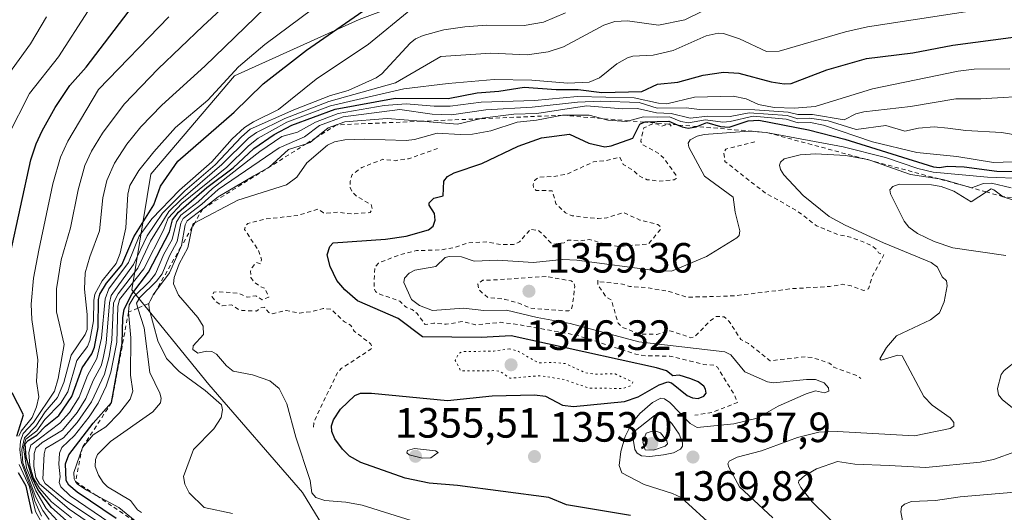
# Model space of a CAD drawing. Units: metres. Extents: x 678482 to 681957, y 4753887 to 4756290.
# Drawn here: x 679251 to 679485, y 4754100 to 4754216 of the extents above; entities that cross this region are included whole.
import ezdxf

# ---------------------------------------------------------------- set-up
doc = ezdxf.new("R2010")
doc.units = ezdxf.units.M
doc.header["$MEASUREMENT"] = 0
doc.linetypes.add('DGN Style 2', pattern=[1.648017, 0.98881, -0.659207])
doc.linetypes.add('DGN Style 5', pattern=[1.153612, 0.494405, -0.659207])
for name, color, linetype, lineweight in [('Arbolado forestal CxS', 92, 'Continuous', 0), ('Curva de nivel auxiliar', 30, 'DGN Style 2', 0), ('Curva de nivel auxiliar depresión', 30, 'DGN Style 5', 0), ('Curva de nivel maestra', 30, 'Continuous', 30), ('Curva de nivel normal', 30, 'Continuous', 0), ('Escarpado lineal', 30, 'DGN Style 2', 0), ('Punto de cota en terreno', 7, 'Continuous', 0), ('Rótulo de punto de cota en terreno', 7, 'Continuous', 0)]:
    doc.layers.add(name, color=color, linetype=linetype, lineweight=lineweight)
doc.styles.add('Style-Arial', font='txt')

# ---------------------------------------------------------------- blocks, each defined once
blk = doc.blocks.new('5PATER')
at = {"layer": 'Punto de cota en terreno', "linetype": 'Continuous', "lineweight": 0}
h = blk.add_hatch(color=51, dxfattribs=at)
edge = h.paths.add_edge_path()
edge.add_ellipse((0, 0), major_axis=(-0.11, -0.111), ratio=0.999422, start_angle=0, end_angle=360)

msp = doc.modelspace()

# ---------------------------------------------------------------- linework, layer by layer
at = {"layer": 'Arbolado forestal CxS', "color": 92, "linetype": 'Continuous', "lineweight": 0}
for points in [[(679346.3773, 4754264.6869, 1282.2596), (679368.4907, 4754254.7127, 1287.4028), (679386.2851, 4754244.5409, 1292.9169), (679369.7383, 4754230.5159, 1300.3806), (679331.9073, 4754216.3641, 1298.6733), (679302.3207, 4754203.0243, 1292.8748), (679282.4809, 4754179.7315, 1294.9791), (679277.9809, 4754152.3207, 1316.0533), (679296.2563, 4754129.8447, 1341.342), (679318.4105, 4754104.2769, 1344.1662), (679330.2661, 4754084.8399, 1335.7996), (679315.9803, 4754069.2881, 1322.2306), (679299.8025, 4754053.0601, 1292.6671), (679286.9355, 4754030.5513, 1295.6241), (679295.9131, 4753997.0787, 1352.7257), (679315.9585, 4753980.9925, 1351.6316), (679340.0979, 4753981.5115, 1363.1667), (679362.6983, 4753964.8455, 1367.9651), (679375.8239, 4753945.4355, 1367.3443), (679381.6145, 4753911.8707, 1382.4986), (679381.8408, 4753909.1393, 1384.157)], [(679346.3773, 4754264.6869, 1282.2596), (679368.4907, 4754254.7127, 1287.4028), (679386.2851, 4754244.5409, 1292.9169), (679369.7383, 4754230.5159, 1300.3806), (679331.9073, 4754216.3641, 1298.6733), (679302.3207, 4754203.0243, 1292.8748), (679282.4809, 4754179.7315, 1294.9791), (679277.9809, 4754152.3207, 1316.0533), (679296.2563, 4754129.8447, 1341.342), (679318.4105, 4754104.2769, 1344.1662), (679330.2661, 4754084.8399, 1335.7996), (679315.9803, 4754069.2881, 1322.2306), (679299.8025, 4754053.0601, 1292.6671), (679286.9355, 4754030.5513, 1295.6241), (679295.9131, 4753997.0787, 1352.7257), (679315.9585, 4753980.9925, 1351.6316), (679340.0979, 4753981.5115, 1363.1667), (679362.6983, 4753964.8455, 1367.9651), (679375.8239, 4753945.4355, 1367.3443), (679381.6145, 4753911.8707, 1382.4986), (679381.8408, 4753909.1393, 1384.157)], [(679331.9073, 4754216.3641, 1298.6733), (679302.3207, 4754203.0243, 1292.8748), (679282.4809, 4754179.7315, 1294.9791), (679277.9809, 4754152.3207, 1316.0533), (679296.2563, 4754129.8447, 1341.342), (679318.4105, 4754104.2769, 1344.1662), (679330.2661, 4754084.8399, 1335.7996), (679315.9803, 4754069.2881, 1322.2306), (679299.8025, 4754053.0601, 1292.6671), (679286.9355, 4754030.5513, 1295.6241), (679295.9131, 4753997.0787, 1352.7257), (679315.9585, 4753980.9925, 1351.6316), (679340.0979, 4753981.5115, 1363.1667), (679362.6983, 4753964.8455, 1367.9651), (679375.8239, 4753945.4355, 1367.3443), (679381.6145, 4753911.8707, 1382.4986), (679381.8408, 4753909.1391, 1384.1571), (679309.5389, 4753907.2378, 1341.0815), (679289.6055, 4753919.6965, 1324.921), (679272.6959, 4753941.4379, 1308.0137), (679265.4491, 4753963.1793, 1297.6114), (679249.7475, 4753998.2071, 1279.7631)], [(680158.0831, 4753929.5526, 1491.6129), (679381.8408, 4753909.1391, 1384.1571), (679381.6145, 4753911.8707, 1382.4986), (679375.8239, 4753945.4355, 1367.3443), (679362.6983, 4753964.8455, 1367.9651), (679340.0979, 4753981.5115, 1363.1667), (679315.9585, 4753980.9925, 1351.6316), (679295.9131, 4753997.0787, 1352.7257), (679286.9355, 4754030.5513, 1295.6241), (679299.8025, 4754053.0601, 1292.6671), (679315.9803, 4754069.2881, 1322.2306), (679330.2661, 4754084.8399, 1335.7996), (679318.4105, 4754104.2769, 1344.1662), (679296.2563, 4754129.8447, 1341.342), (679277.9809, 4754152.3207, 1316.0533), (679282.4809, 4754179.7315, 1294.9791), (679302.3207, 4754203.0243, 1292.8748), (679331.9073, 4754216.3641, 1298.6733)]]:
    msp.add_polyline3d(points, dxfattribs=at)
at = {"layer": 'Curva de nivel auxiliar', "color": 30, "linetype": 'DGN Style 2', "lineweight": 0, "flags": 128}
for points, elevation in [([(679405.86, 4754191.03), (679405.5174, 4754191.5146), (679405.45, 4754191.61), (679405.2099, 4754191.5404), (679403.45, 4754191.03), (679402.47, 4754191.59), (679401.42, 4754191.62), (679399.34, 4754190.64), (679398.6, 4754187.46), (679399.15, 4754186.62), (679402.94, 4754184.56), (679404.01, 4754183.58), (679406.92, 4754179.53), (679407.02, 4754178.63), (679406.56, 4754178.36), (679402.94, 4754178.05), (679400.17, 4754178.37), (679398.16, 4754179.32), (679396.65, 4754180.76), (679394.43, 4754182), (679393.68, 4754183.73), (679390.39, 4754182.87), (679387.44, 4754182.63), (679381.33, 4754179.81), (679378.52, 4754179.19), (679374.38, 4754178.98), (679373.43, 4754178.21), (679373.11, 4754177.15), (679373.26, 4754176.34), (679373.82, 4754175.86), (679377.65, 4754175.76), (679378.52, 4754172.65), (679380.77, 4754170.55), (679382.37, 4754169.83), (679388.51, 4754169.16), (679390.54, 4754169.35), (679394.52, 4754170.62), (679398.39, 4754168.81), (679402.68, 4754167.74), (679403.22, 4754167.24), (679403.27, 4754166.62), (679400.49, 4754163.2), (679393.64, 4754162.55), (679389.99, 4754163.16), (679386.49, 4754164.24), (679384.39, 4754163.9), (679381.43, 4754164.06), (679380.48, 4754163.43), (679377.93, 4754163.1), (679377.29, 4754163.42), (679374.5, 4754166.31), (679372.45, 4754166.65), (679369.91, 4754163.67), (679368.46, 4754163.03), (679365.43, 4754162.99), (679362.27, 4754163.64), (679357.6, 4754163.42), (679354.54, 4754162.36), (679351.32, 4754161.77), (679345.46, 4754161.58), (679341.46, 4754160.57), (679336.45, 4754158.65), (679335.6, 4754157.62), (679335.38, 4754152.76), (679335.74, 4754151.92), (679336.54, 4754151.35), (679341.48, 4754149.61), (679343, 4754148.19), (679344.47, 4754147.6), (679345.59, 4754146.7), (679347.49, 4754144.08), (679349.57, 4754144.41), (679352.5, 4754144.14), (679356.31, 4754144.76), (679359.45, 4754144.03), (679365.43, 4754144.6), (679369.45, 4754144.08), (679383.41, 4754141.56), (679397.45, 4754137.06), (679399.71, 4754136.66), (679405.5, 4754136.6), (679413.53, 4754134.6), (679416.17, 4754134.43), (679416.79, 4754133.95), (679420.78, 4754127.53), (679421.54, 4754125.58), (679415.54, 4754123.26), (679411.46, 4754122.59)], 1352.5), ([(679425.69, 4754187.36), (679418.76, 4754185.62), (679418.28, 4754184.7), (679418.57, 4754182.71), (679428.09, 4754175.26), (679435.47, 4754171.14), (679440.3, 4754167.47), (679445.23, 4754165.43), (679448.35, 4754164.75), (679451.49, 4754163.61), (679453.52, 4754162.63), (679454.65, 4754161.74), (679454.97, 4754161.04), (679456.23, 4754160.58), (679453.54, 4754155.6), (679452.61, 4754152.55), (679451.52, 4754152.11), (679448.51, 4754153.24), (679446.45, 4754153.6), (679443.46, 4754153.09), (679434.5, 4754152.57), (679420.83, 4754150.87), (679409.64, 4754150.54), (679405.38, 4754151.88), (679400.33, 4754152.77), (679395.96, 4754153.11), (679394.3, 4754153.67), (679388.92, 4754154.23), (679388.46, 4754154.59), (679388.42, 4754153.54), (679390.41, 4754150.54), (679391.68, 4754149.85), (679393.25, 4754144.36), (679394.24, 4754143.43), (679398.37, 4754141.83), (679402.33, 4754141.75), (679405.53, 4754142.61), (679410.47, 4754140.96), (679411.42, 4754141.19), (679414.81, 4754144.71), (679416.45, 4754145.99), (679418.37, 4754145.9), (679419.61, 4754144.77), (679422.36, 4754140.5), (679424.14, 4754139.62), (679429.31, 4754135.47), (679437.6, 4754136.45), (679439.49, 4754136.19), (679443.38, 4754134.9), (679444.42, 4754133.95), (679449.92, 4754131.98), (679450.79, 4754131.32)], 1357.5), ([(679350.48, 4754185.78), (679343.54, 4754183.34), (679340.4, 4754182.89), (679337.49, 4754183.21), (679332.5, 4754181.28), (679330.19, 4754179.58), (679329.74, 4754177.95), (679329.77, 4754176.55), (679330.3, 4754175.41), (679331.3, 4754174.43), (679334.75, 4754172.49), (679334.99, 4754171.49), (679334.46, 4754170.58), (679330.04, 4754170.26), (679326.72, 4754170.71), (679324.18, 4754170.48), (679323.44, 4754170.57), (679322.18, 4754171.41), (679317.38, 4754169.91), (679309.44, 4754169.05), (679305.48, 4754168), (679304.92, 4754167.53), (679304.73, 4754166.55), (679308.02, 4754161.59), (679308.71, 4754159.45), (679308.48, 4754158.44), (679307.49, 4754158.75), (679306.49, 4754157.6), (679306.13, 4754156.71), (679306.21, 4754155.21), (679306.97, 4754154.13), (679308.44, 4754153.06), (679309.54, 4754152.67), (679310.47, 4754150.58), (679308.86, 4754149.91), (679307.39, 4754150.9), (679305.39, 4754150.54), (679303.19, 4754151.49), (679298.34, 4754151.85), (679297.45, 4754151.71), (679296.99, 4754150.69), (679297.81, 4754149.59), (679299.37, 4754148.52), (679301.64, 4754148.74), (679303.39, 4754147.53), (679304.14, 4754147.4), (679307.54, 4754147.27), (679308.53, 4754148.03), (679309.45, 4754148.15), (679310.43, 4754146.93), (679311.29, 4754146.64), (679314.57, 4754147.4), (679317.74, 4754146.79), (679320.47, 4754147.1), (679323.35, 4754147.86), (679325.31, 4754147.66), (679328.36, 4754144.73), (679329.83, 4754143.93), (679330.72, 4754142.53), (679334.66, 4754139.46), (679334.91, 4754138.55), (679334.43, 4754138.11), (679327.72, 4754133.7), (679326.76, 4754132.72), (679321.83, 4754122.57), (679321.14, 4754120.69), (679321.03, 4754119.38)], 1347.5), ([(679376.19, 4754155.48), (679363.06, 4754154.59), (679361.22, 4754154.61), (679359.98, 4754153.62), (679360.21, 4754152.32), (679362.36, 4754150.51), (679366.44, 4754150.04), (679369.97, 4754149.08), (679372.41, 4754147.93), (679381.57, 4754147.3), (679382.14, 4754147.7), (679382.4, 4754148.37), (679382.96, 4754153.1), (679382.79, 4754153.95), (679382.14, 4754154.39), (679376.19, 4754155.48)], 1357.5)]:
    msp.add_lwpolyline(points, dxfattribs=dict(at, elevation=elevation))
at = {"layer": 'Curva de nivel auxiliar depresión', "color": 30, "linetype": 'DGN Style 5', "lineweight": 0, "elevation": 1347.5, "flags": 128}
msp.add_lwpolyline([(679367.55, 4754138.34), (679363.78, 4754137.79), (679356.4, 4754137.65), (679355.48, 4754137.25), (679354.65, 4754135.59), (679355.95, 4754133.11), (679364.45, 4754133.15), (679365.38, 4754132.94), (679367.58, 4754131.36), (679374.9, 4754131.97), (679380.44, 4754131.03), (679386.43, 4754129), (679394.41, 4754128.94), (679396.22, 4754129.56), (679396.78, 4754130.45), (679392.55, 4754132.38), (679387.56, 4754132.34), (679385.51, 4754132.62), (679380.81, 4754134.82), (679377.45, 4754135.12), (679374.43, 4754134.98), (679369.62, 4754137.71), (679367.55, 4754138.34)], dxfattribs=at)
at = {"layer": 'Curva de nivel maestra', "color": 30, "linetype": 'Continuous', "lineweight": 30, "flags": 128}
for points, elevation in [([(679249.13, 4754160.6601), (679254.02, 4754183.0801), (679255.28, 4754186.8501), (679256.73, 4754189.9901), (679259.82, 4754195.4901), (679263.33, 4754200.7301), (679267.15, 4754205.0701), (679279.4, 4754221.1801)], 1275), ([(679263.15, 4754097.0201), (679258.93, 4754100.7001), (679255.71, 4754105.0301), (679254.37, 4754107.8101), (679252.96, 4754112.6201), (679252.67, 4754115.8201), (679253.4, 4754116.6101), (679255.45, 4754117.8301), (679257.53, 4754120.0101), (679260.69, 4754122.5201), (679263.8, 4754127.0301), (679266.19, 4754133.8501), (679268.51, 4754137.1501), (679269.14, 4754138.7301), (679269.98, 4754143.3501), (679270.13, 4754149.9701), (679270.44, 4754151.2401), (679271.99, 4754153.8801), (679275.63, 4754158.2101), (679278.45, 4754164.8801), (679283.2, 4754172.4501), (679284.75, 4754176.8201), (679288.92, 4754182.7601), (679302.27, 4754194.3801), (679309.12, 4754201.1201), (679319.36, 4754209.0501), (679333.77, 4754219.0001)], 1300), ([(679274.25, 4754098.1201), (679265.02, 4754104.3601), (679263.09, 4754106.0501), (679262.41, 4754107.1201), (679262.26, 4754111.1001), (679263.02, 4754113.2401), (679268.8, 4754120.7401), (679273.18, 4754125.6001), (679275.69, 4754139.5501), (679275.84, 4754145.6801), (679276.19, 4754147.6801), (679278, 4754151.2601), (679281.94, 4754156.4701), (679286.93, 4754166.0501), (679287.64, 4754168.9101), (679289.04, 4754170.7301), (679295.78, 4754176.5001), (679302.01, 4754181.2301), (679306.94, 4754185.7401), (679311.74, 4754189.0601), (679315.89, 4754191.3001), (679326.22, 4754195.1101), (679340.39, 4754197.7201), (679352.99, 4754197.6101), (679359.87, 4754198.9301), (679365, 4754199.3501), (679370.99, 4754200.3001), (679378.56, 4754199.7201), (679383.76, 4754199.7401), (679389.39, 4754199.0701), (679398.89, 4754199.3101), (679402.61, 4754201.0201), (679407.43, 4754201.4801), (679413.43, 4754203.1301), (679418.25, 4754203.8301), (679421.86, 4754203.6401), (679429.56, 4754201.5801), (679432.61, 4754201.0801), (679434.28, 4754201.1401), (679442.7, 4754204.4401), (679452.12, 4754207.0801), (679463.1, 4754208.4401), (679472.58, 4754210.2301), (679487.52, 4754212.1901)], 1325), ([(679396.16, 4754098.8301), (679381.04, 4754101.3301), (679376.81, 4754103.1401), (679355.21, 4754105.9401), (679348.48, 4754106.5201), (679342.79, 4754107.7201), (679332.24, 4754111.4101), (679329.62, 4754112.9201), (679327.94, 4754114.5401), (679326.14, 4754117.0101), (679325.42, 4754118.7501), (679325.35, 4754120.0501), (679325.8, 4754121.5001), (679327.43, 4754124.0401), (679330.83, 4754127.3001), (679332.18, 4754127.7901), (679334.81, 4754127.8301), (679352.83, 4754126.1101), (679363.38, 4754127.2001), (679373.46, 4754127.4401), (679376.02, 4754127.0701), (679380.06, 4754124.9701), (679382.7, 4754124.6401), (679394.8, 4754125.8101), (679398.01, 4754126.9701), (679402.96, 4754129.8301), (679405.07, 4754130.5001), (679405.94, 4754130.2801), (679409.6, 4754127.2601), (679410.9, 4754126.6801), (679412.23, 4754126.5801), (679413.55, 4754127.1401), (679414.09, 4754127.7901), (679414, 4754128.7401), (679413.54, 4754129.4901), (679412.22, 4754130.5001), (679410.52, 4754131.2501), (679407.73, 4754132.0601), (679406.25, 4754131.8901), (679404.69, 4754133.1101), (679402.33, 4754133.8501), (679367.94, 4754141.3601), (679360.79, 4754141.0301), (679346.87, 4754141.1301), (679341.13, 4754145.4701), (679331.52, 4754149.6801), (679328.44, 4754152.2601), (679326.59, 4754154.4801), (679324.99, 4754157.8601), (679324.32, 4754160.5801), (679324.95, 4754162.5601), (679325.68, 4754163.4301), (679338.12, 4754164.2601), (679343.05, 4754165.0201), (679348.32, 4754166.4801), (679349.43, 4754167.4001), (679349.86, 4754168.7701), (679349.7, 4754170.3901), (679348.45, 4754172.3401), (679348.45, 4754172.9401), (679349.57, 4754173.9901), (679351.78, 4754174.5501), (679351.95, 4754178.0201), (679352.78, 4754179.1201), (679354.4, 4754180.0501), (679360.93, 4754182.2201), (679369.59, 4754186.3401), (679375.08, 4754188.3401), (679381.7, 4754189.1501), (679386.35, 4754187.0601), (679390.08, 4754186.1601), (679391.62, 4754186.3901), (679396.76, 4754188.2601), (679398.4, 4754191.5101), (679399.4299, 4754192.0251), (679399.64, 4754192.1301), (679405.24, 4754192.2501), (679407.2767, 4754191.3671), (679408.4, 4754190.8801), (679409.87, 4754190.6201), (679411.72, 4754190.9001), (679411.9109, 4754190.9785), (679414.25, 4754191.9401), (679417.54, 4754190.9601), (679419.61, 4754190.8601), (679424.09, 4754192.3501), (679426.6, 4754192.4901), (679438.36, 4754190.1801), (679446.98, 4754187.9801), (679468, 4754181.4401), (679469.46, 4754181.2901), (679471.31, 4754181.5801), (679475.29, 4754181.4001), (679483.03, 4754180.4301), (679490.44, 4754180.3101)], 1350), ([(679250.75, 4754117.6001), (679252.28, 4754122.6701), (679249.63, 4754127.8701)], 1275), ([(679254.4, 4754099.3001), (679252.98, 4754105.7901), (679251.11, 4754108.9801)], 1275)]:
    msp.add_lwpolyline(points, dxfattribs=dict(at, elevation=elevation))
at = {"layer": 'Curva de nivel normal', "color": 30, "linetype": 'Continuous', "lineweight": 0, "flags": 128}
for points, elevation in [([(679256.6, 4754098.7), (679255.03, 4754102.24), (679254.39, 4754104.62), (679251.86, 4754111.36), (679251.46, 4754114.37), (679251.6, 4754116.47), (679252.23, 4754118.23), (679254.66, 4754120.86), (679259.67, 4754128.32), (679260.5, 4754131.28), (679261.92, 4754139.34), (679260.12, 4754147.07), (679260.13, 4754152.51), (679261.28, 4754159.38), (679263.49, 4754167.01), (679265.27, 4754175.95), (679266.84, 4754181.78), (679268.46, 4754185.17), (679271.04, 4754189.38), (679276.21, 4754196.25), (679284.21, 4754204.67), (679294.84, 4754214.73), (679304.41, 4754223.65)], 1285), ([(679248.6, 4754188.68), (679253.74, 4754198.78), (679260.61, 4754207.46), (679267.63, 4754218.38)], 1270), ([(679258.4, 4754097.87), (679256.9, 4754100.05), (679255.25, 4754103.21), (679252.14, 4754111.28), (679251.91, 4754114.51), (679252.54, 4754117.25), (679255.23, 4754120.02), (679257.43, 4754123.39), (679260.38, 4754126.76), (679261.91, 4754130.31), (679263.65, 4754136.83), (679266.96, 4754141.69), (679267.41, 4754142.92), (679267.43, 4754146.49), (679266.74, 4754152.44), (679266.93, 4754156.33), (679268.01, 4754160.15), (679270.32, 4754166.24), (679271.15, 4754174.12), (679272.06, 4754178.23), (679273.87, 4754182.28), (679276.77, 4754186.82), (679280.11, 4754190.88), (679285.07, 4754196.05), (679295.29, 4754205.25), (679309.6, 4754219.09)], 1290), ([(679260.31, 4754097.65), (679257.71, 4754100.47), (679255.24, 4754104.69), (679253.04, 4754110.09), (679252.28, 4754114.95), (679252.89, 4754116.93), (679255.44, 4754118.91), (679257.38, 4754121.55), (679261.09, 4754125.36), (679262.82, 4754128.13), (679264.96, 4754135.54), (679267.46, 4754138.87), (679268.06, 4754140.27), (679268.87, 4754144.96), (679268.95, 4754149.76), (679269.24, 4754151.26), (679270.96, 4754154.41), (679274.28, 4754158.57), (679275.26, 4754160.95), (679276.57, 4754166.97), (679277.02, 4754174.92), (679277.54, 4754177.01), (679279.67, 4754180.55), (679283.17, 4754185), (679288.35, 4754190.72), (679295.98, 4754197.26), (679303.28, 4754205.11), (679309.51, 4754210.39), (679320.86, 4754218.84)], 1295), ([(679263.72, 4754098.3), (679258.94, 4754102.07), (679256.12, 4754105.34), (679254.71, 4754107.72), (679253.82, 4754110.69), (679253.58, 4754113.74), (679254.08, 4754115.46), (679260.91, 4754120.72), (679263.23, 4754123.24), (679265.51, 4754126.83), (679267.46, 4754131.99), (679269.73, 4754135.99), (679270.84, 4754140.83), (679271.66, 4754150.18), (679272.57, 4754152.53), (679277.21, 4754158.75), (679279.74, 4754165.01), (679282.73, 4754169.1), (679289.27, 4754175.88), (679296.95, 4754182.63), (679301.78, 4754188.05), (679304.7, 4754190.74), (679306.83, 4754192.1), (679312.75, 4754195.02), (679321.69, 4754202.21), (679334.08, 4754210.46), (679344.12, 4754218.7)], 1305), ([(679275.47, 4754091.9), (679263.13, 4754100.3), (679256.1, 4754106.3), (679255.23, 4754107.8), (679254.8, 4754110.46), (679254.83, 4754113.5), (679255.24, 4754114.76), (679256.72, 4754116.1), (679261.57, 4754119.08), (679265.05, 4754123.21), (679267.06, 4754126.54), (679268.85, 4754130.85), (679270.71, 4754134.26), (679271.23, 4754136.07), (679271.92, 4754139.69), (679272.67, 4754149.19), (679273.07, 4754150.96), (679278.42, 4754158.27), (679281.59, 4754165.12), (679285.3, 4754170.48), (679290.58, 4754175.73), (679297.78, 4754181.92), (679303.97, 4754188.54), (679306.05, 4754190.37), (679316.37, 4754194.96), (679325.1, 4754198.34), (679329.25, 4754199.54), (679335.94, 4754202.48), (679337.22, 4754203.45), (679343.96, 4754210.71), (679345.25, 4754211.76), (679347.02, 4754212.56), (679351.96, 4754213.85), (679356.95, 4754214.59), (679362.02, 4754214.96), (679370.95, 4754214.95), (679375.56, 4754215.74), (679380.8, 4754217.91)], 1310), ([(679272.81, 4754095.47), (679262.29, 4754102.44), (679257.44, 4754106.38), (679256.89, 4754107.45), (679257.18, 4754113.46), (679257.56, 4754114.71), (679261.82, 4754117.23), (679265.07, 4754120.84), (679268.42, 4754125.79), (679271.54, 4754132.35), (679272.64, 4754136.48), (679273.26, 4754140.47), (679273.61, 4754149.18), (679274.78, 4754151.36), (679279.41, 4754157.41), (679282.45, 4754163.8), (679286.75, 4754170.86), (679289.57, 4754173.65), (679299.3, 4754181.99), (679305.64, 4754188.21), (679307.57, 4754189.57), (679314.27, 4754192.86), (679324.65, 4754196.92), (679340.49, 4754201.36), (679351.23, 4754207.58), (679363.12, 4754208.38), (679371.73, 4754207.99), (679376.65, 4754208.66), (679380.32, 4754209.82), (679389.83, 4754214.96), (679392.48, 4754215.87), (679395.45, 4754215.98), (679402.86, 4754214.99), (679409.07, 4754216.26), (679413.42, 4754218.35)], 1315), ([(679272.75, 4754097.08), (679263.35, 4754103.52), (679261.13, 4754105.6), (679260.75, 4754106.67), (679261.01, 4754108.03), (679260.68, 4754110.97), (679260.81, 4754113.64), (679261.41, 4754114.96), (679264.41, 4754117.78), (679267.86, 4754122.18), (679270, 4754125.47), (679271.93, 4754129.44), (679272.99, 4754132.82), (679274.47, 4754139.92), (679274.7, 4754148.37), (679275.1, 4754150), (679280.87, 4754157.25), (679285.49, 4754166.41), (679286.63, 4754169.28), (679289.87, 4754172.73), (679300.54, 4754181.39), (679305.61, 4754186.37), (679307.91, 4754188.23), (679314.74, 4754191.99), (679325.11, 4754195.88), (679342.48, 4754199.87), (679352.97, 4754201.14), (679363.9, 4754202.09), (679372.83, 4754201.97), (679381.32, 4754201.24), (679386.39, 4754201.49), (679388.88, 4754202.55), (679392.91, 4754205.81), (679395.46, 4754207.28), (679396.78, 4754207.61), (679401.54, 4754207.87), (679406.28, 4754208.96), (679414.13, 4754212.48), (679416.97, 4754213.1), (679418.26, 4754212.98), (679422, 4754211.73), (679428.4, 4754208.75), (679431.45, 4754208.81), (679447.16, 4754213.39), (679452.39, 4754214.63), (679483.77, 4754219.43)], 1320), ([(679248.62, 4754203.14), (679254, 4754210.59), (679257.8, 4754216.97)], 1265), ([(679251.23, 4754117.61), (679251.74, 4754118.78), (679254.37, 4754122.03), (679255.38, 4754124.56), (679255.91, 4754126.94), (679255.43, 4754130.56), (679255.74, 4754135.68), (679254.28, 4754145.26), (679254.11, 4754148.91), (679254.68, 4754155.08), (679255.93, 4754161.66), (679259.26, 4754177.4), (679261.07, 4754183.76), (679262.8, 4754187.53), (679270.13, 4754199.77), (679286.74, 4754216.98)], 1280), ([(679278.81, 4754097.58), (679274.95, 4754100.73), (679269.6302, 4754103.5492), (679267.27, 4754104.8), (679265.02, 4754106.32), (679264.6585, 4754106.9044), (679264.6512, 4754106.9162), (679264.29, 4754107.5), (679264.23, 4754109.03), (679266.26, 4754114.9701), (679268.82, 4754117.97), (679271.84, 4754119.88), (679275.08, 4754123.12), (679277.62, 4754126.39), (679278.2, 4754128.31), (679277.65, 4754132.05), (679277.73, 4754140.95), (679277.21, 4754147.0301), (679277.39, 4754148.73), (679278.51, 4754150.68), (679282.17, 4754154.27), (679283.57, 4754156.08), (679285.58, 4754160.74), (679287.57, 4754164.25), (679288.61, 4754168.43), (679289.6, 4754169.99), (679293.73, 4754173.14), (679297.14, 4754176.33), (679308.34, 4754185.03), (679313.51, 4754188.65), (679317.26, 4754189.67), (679321.54, 4754191.98), (679326.88, 4754194.07), (679337.82, 4754195.93), (679343.02, 4754196.37), (679349.65, 4754195.78), (679353.42, 4754195.79), (679360.83, 4754196.75), (679373.46, 4754197.13), (679383.59, 4754198.06), (679397.03, 4754197.77), (679402.84, 4754196.48), (679404.79, 4754196.38), (679411.35, 4754197.9), (679420.54, 4754198.14), (679423.6, 4754197.56), (679426.5, 4754196.18), (679430.23, 4754195.46), (679435.03, 4754195.29), (679439.98, 4754195.72), (679453.58, 4754199.93), (679473.89, 4754204.08), (679477.63, 4754204.56), (679486.08, 4754204.67)], 1330), ([(679280.26, 4754099.52), (679279.37, 4754100.19), (679277.65, 4754102.42), (679272.19, 4754105.64), (679271.18, 4754106.64), (679270.1, 4754108.38), (679269.34, 4754110.48), (679269.39, 4754112.1), (679269.87, 4754113.29), (679272.91, 4754116.37), (679282.97, 4754123.4), (679284.79, 4754125.5), (679284.97, 4754126.6), (679284.65, 4754127.83), (679282.25, 4754132.69), (679280.89, 4754143.32), (679279.4394, 4754147.9862), (679279.09, 4754149.11), (679279.91, 4754150.45), (679283.87, 4754154.32), (679285.17, 4754156.1), (679286.95, 4754160.35), (679288.76, 4754163.72), (679289.64, 4754168.06), (679290.15, 4754169.19), (679294.59, 4754172.58), (679298.44, 4754176.08), (679312.88, 4754185.94), (679318.93, 4754188.5), (679322.5, 4754191.23), (679328.11, 4754193.29), (679341.54, 4754194.98), (679349.19, 4754193.92), (679353.74, 4754193.77), (679361.89, 4754194.9), (679372.91, 4754195.53), (679383.62, 4754196.79), (679389.15, 4754196.97), (679398.23, 4754196.7), (679402.51, 4754195.29), (679409.39, 4754195.37), (679412.51, 4754194.98), (679425.64, 4754194.94), (679433.57, 4754194.37), (679435.88, 4754193.83), (679439.31, 4754193.8), (679446.8, 4754192.58), (679449.63, 4754193.98), (679451.46, 4754194.44), (679462.53, 4754195.7), (679473.32, 4754197.51), (679479.19, 4754197.54), (679492.4, 4754198.3)], 1335), ([(679492.5, 4754188.17), (679484.14, 4754189.53), (679475.65, 4754190.04), (679471.37, 4754190.61), (679468.19, 4754190.89), (679464.47, 4754190.59), (679461.19, 4754189.86), (679456.7, 4754191.22), (679449.66, 4754190.26), (679443.06, 4754192.32), (679438.65, 4754192.96), (679435.84, 4754192.79), (679433.35, 4754193.57), (679424.34, 4754194.25), (679419.79, 4754193.39), (679414.48, 4754193.47), (679410.36, 4754193), (679405.84, 4754194.04), (679402.37, 4754194.19), (679397.81, 4754195.22), (679394.28, 4754195.2), (679385.78, 4754195.88), (679373.98, 4754194.1), (679368.55, 4754193.93), (679361.06, 4754192.96), (679360.4758, 4754192.8167), (679355.15, 4754191.51), (679346.5422, 4754192.2234), (679338.5, 4754192.89), (679328.45, 4754192.09), (679324.55, 4754190.66), (679321.6967, 4754188.3588), (679320.26, 4754187.2), (679319.3964, 4754186.9166), (679315.14, 4754185.52), (679310.51, 4754181.38), (679306.87, 4754179.31), (679298.47, 4754174.36), (679294.79, 4754171.49), (679291.11, 4754168.62), (679290.66, 4754167.66), (679289.78, 4754162.8), (679289.6168, 4754162.4329), (679286.89, 4754156.3), (679283.6414, 4754151.9713), (679283.01, 4754151.13), (679281.99, 4754149.0801), (679282.07, 4754147.8), (679284.18, 4754140.23), (679286.24, 4754136.05), (679289.24, 4754132.94), (679295.39, 4754128.46), (679299.24, 4754125.05), (679299.47, 4754123.84), (679299.18, 4754122.05), (679297.46, 4754119.4), (679292.59, 4754114.5), (679290.24, 4754108.06), (679290.58, 4754106.26), (679291.6, 4754104.2), (679295.14, 4754100.72), (679301.84, 4754099.3)], 1340), ([(679348.27, 4754096.42), (679332.61, 4754101.28), (679328.71, 4754102), (679323.75, 4754102.42), (679321.6, 4754103.12), (679320.68, 4754104.22), (679320.29, 4754107.09), (679316.89, 4754117.36), (679314.71, 4754125.29), (679312.95, 4754128.89), (679310.68, 4754130.75), (679306.59, 4754132.14), (679302, 4754133.05), (679300.43, 4754134.28), (679298.09, 4754137.07), (679296.93, 4754137.66), (679295.69, 4754137.77), (679293.65, 4754137.31), (679292.42, 4754138.15), (679292.51, 4754138.99), (679294.94, 4754141.73), (679294.91, 4754143.72), (679293.63, 4754145.74), (679289.08, 4754151.03), (679287.86, 4754153.75), (679288.05, 4754155.2), (679289.25, 4754158.47), (679291.24, 4754162.27), (679292.3314, 4754167.1856), (679292.51, 4754167.99), (679292.9106, 4754168.1997), (679303.15, 4754173.56), (679314.67, 4754177.17), (679317.1, 4754179.01), (679319.44, 4754182.39), (679324.39, 4754186.57), (679326.06, 4754187.36), (679328.46, 4754187.84), (679333.03, 4754188), (679343.04, 4754187.67), (679345.02, 4754187.91), (679350.39, 4754189.43), (679355.79, 4754189.07), (679358.73, 4754189.19), (679363.11, 4754189.96), (679369.31, 4754192.01), (679373.87, 4754192.46), (679380.05, 4754193.6501), (679386.39, 4754193.67), (679389.3553, 4754192.8699), (679390.8, 4754192.48), (679395.13, 4754192.14), (679395.8305, 4754192.3269), (679399.29, 4754193.25), (679402.48, 4754193.19), (679405.46, 4754193.3), (679408.13, 4754192.2), (679409.96, 4754191.89), (679413.98, 4754192.54), (679418.09, 4754192.04), (679419.8, 4754192.14), (679425.24, 4754193.46), (679433.12, 4754192.76), (679435.94, 4754191.86), (679438.86, 4754191.97), (679441.92, 4754191.34), (679453.56, 4754187.32), (679464.09, 4754184.84), (679473.54, 4754183.85), (679482.2, 4754182.49), (679491.51, 4754182.8)], 1345), ([(679416.15, 4754095.8), (679408.17, 4754103.07), (679406.14, 4754104.06), (679399.43, 4754106.21), (679394.16, 4754108.95), (679393.5, 4754110.71), (679393.93, 4754114.01), (679394.91, 4754117.55), (679396.49, 4754120.7), (679398.37, 4754122.99), (679401.4, 4754125.59), (679403.38, 4754126.61), (679404.24, 4754126.45), (679405.53, 4754125.63), (679410.33, 4754120.67), (679412, 4754119.67), (679420.7, 4754120.54), (679426.2, 4754121.89), (679431.18, 4754124.7), (679437.8, 4754127.64), (679440, 4754128.34), (679442.14, 4754127.88), (679443.17, 4754128.29), (679443.09, 4754129.07), (679442.06, 4754130.23), (679440.04, 4754131.02), (679437.88, 4754131.07), (679430.07, 4754130.3), (679428.68, 4754130.54), (679423.27, 4754132.89), (679419.94, 4754136.86), (679418.57, 4754137.64), (679398.13, 4754139.98), (679381.86, 4754144.3), (679374.03, 4754145.72), (679366.82, 4754147.46), (679361.46, 4754147.42), (679356.6, 4754147.95), (679349.22, 4754147.42), (679346.16, 4754148.57), (679344.27, 4754149.99), (679342.43, 4754154.06), (679342.6, 4754155.03), (679343.74, 4754156.27), (679345.04, 4754156.96), (679350.04, 4754157.85), (679352.23, 4754159.98), (679353.17, 4754160.2), (679356.16, 4754160.14), (679359.15, 4754159.08), (679364.78, 4754159.34), (679373.12, 4754158.79), (679380.06, 4754159.45), (679383.5, 4754159.36), (679402.5, 4754156.83), (679405.88, 4754156.71), (679414.2, 4754160.17), (679421.4, 4754164.6), (679421.92, 4754165.16), (679422.1, 4754166.27), (679421.01, 4754170.71), (679420.54, 4754174.24), (679413.72, 4754179.2), (679409.98, 4754186.06), (679409.88, 4754187.06), (679410.34, 4754187.81), (679411.98, 4754188.66), (679413.65, 4754189.06), (679424.26, 4754189.9), (679428.35, 4754189.6001), (679446.58, 4754186.18), (679456.6, 4754183.62), (679464.32, 4754181.01), (679467.94, 4754180.17), (679480.82, 4754179.02), (679489.24, 4754178.68)], 1355), ([(679429.91, 4754098.29), (679422.02, 4754105.63), (679419.49, 4754110.31), (679419.29, 4754111.08), (679419.59, 4754111.74), (679421.51, 4754112.66), (679427.23, 4754114.12), (679435.75, 4754117.34), (679440.8, 4754118.55), (679445.2, 4754118.77), (679463.52, 4754117.72), (679471.98, 4754119.43), (679472.81, 4754120.01), (679472.82, 4754120.86), (679471.92, 4754122.01), (679467.73, 4754124.98), (679465.73, 4754127.03), (679460.58, 4754136.66), (679459.55, 4754136.82), (679455.62, 4754135.63), (679455.26, 4754135.96), (679456.88, 4754138.65), (679459.22, 4754141.41), (679467.29, 4754145.19), (679469.42, 4754146.83), (679470.51, 4754149.47), (679471.26, 4754153.26), (679471.1, 4754154.39), (679470.04, 4754155.35), (679468.93, 4754157.66), (679467.47, 4754158.78), (679456.14, 4754163.41), (679447.05, 4754167.59), (679443.3, 4754169.69), (679437.12, 4754174.67), (679432.56, 4754179.52), (679431.73, 4754180.77), (679431.52, 4754181.82), (679431.71, 4754182.55), (679432.58, 4754183.32), (679436.44, 4754184.31), (679440.01, 4754184.54), (679447.21, 4754184.15), (679451.9409, 4754183.242), (679452.42, 4754183.15), (679452.8906, 4754182.986), (679462.55, 4754179.62), (679469.3349, 4754178.554), (679470.57, 4754178.36), (679477.03, 4754176.4801), (679479.82, 4754177.45), (679481.72, 4754177.59), (679486.41, 4754176.49)], 1360), ([(679485.18, 4754160.39), (679472.58, 4754162.21), (679468.19, 4754163.72), (679464.2, 4754165.67), (679462.2, 4754167.17), (679461.03, 4754168.57), (679457.84, 4754175.01), (679457.65, 4754176), (679458.39, 4754176.81), (679459.88, 4754177.35), (679467.57, 4754177.16), (679469.84, 4754176.78), (679472.79, 4754175.67), (679476.96, 4754173.15), (679480.5326, 4754175.4733), (679481.65, 4754176.2), (679482.34, 4754176.01), (679484.51, 4754174.3301), (679486.76, 4754173.6)], 1365), ([(679493.59, 4754118.9), (679484.35, 4754126.22), (679483.4, 4754127.43), (679483.14, 4754128.89), (679484.05, 4754132.23), (679484.78, 4754133.16), (679488.12, 4754135.89)], 1365), ([(679402.77, 4754122.81), (679401.84, 4754122.53), (679396.55, 4754118.32), (679397.21, 4754114.51), (679397.78, 4754113.58), (679398.8, 4754113.01), (679400.81, 4754112.84), (679404.02, 4754113.21), (679406.42, 4754113.72), (679408.04, 4754114.54), (679408.48, 4754115.29), (679408.5, 4754116.07), (679407.7, 4754118.14), (679405.95, 4754120.67), (679403.83, 4754122.6), (679402.77, 4754122.81)], 1360), ([(679401.8, 4754118.95), (679399.87, 4754118.32), (679399.08, 4754116.18), (679399.68, 4754114.37), (679401.64, 4754114.35), (679404.42, 4754115.24), (679404.92, 4754115.81), (679404.84, 4754116.5), (679403.31, 4754118.4), (679401.8, 4754118.95)], 1365), ([(679450.52, 4754091.05), (679439.25, 4754102.11), (679436.57, 4754105.49), (679435.99, 4754106.56), (679436.05, 4754107.08), (679437.44, 4754108.24), (679440.28, 4754109.87), (679445.26, 4754111.66), (679449.4, 4754110.99), (679457.5, 4754110.7), (679466.2, 4754110.21), (679479.08, 4754111.48), (679482.22, 4754112.13), (679492.82, 4754115.9)], 1365), ([(679345.01, 4754114.68), (679343.35, 4754114.25), (679343.2, 4754113.68), (679343.71, 4754113.24), (679346.86, 4754112.44), (679348.83, 4754112.49), (679350.6, 4754113.75), (679349.98, 4754114.12), (679345.01, 4754114.68)], 1355), ([(679249.07, 4754000.02), (679255.25, 4754005.13), (679256.08, 4754006.46), (679257.6, 4754012.36), (679259.08, 4754015.62), (679273.83, 4754028.46), (679283.88, 4754034.18), (679284.72, 4754035.09), (679286.72, 4754038.85), (679288.82, 4754041.57), (679290.26, 4754043), (679292.97, 4754044.79), (679293.43, 4754045.57), (679293.56, 4754047.53), (679292.53, 4754054.99), (679290.94, 4754059.35), (679274.58, 4754079.55), (679271.47, 4754084.22), (679268.34, 4754087.28), (679260.45, 4754092.45), (679257.5, 4754095.53), (679255.19, 4754099.8), (679253.7, 4754105.59), (679251.31, 4754110.92)], 1280), ([(679461.27, 4754094.18), (679460.3, 4754099.74), (679460.43, 4754100.87), (679461.16, 4754101.56), (679462.81, 4754102.13), (679468.5, 4754102.39), (679474.31, 4754103.29), (679487.3, 4754104.38)], 1370)]:
    msp.add_lwpolyline(points, dxfattribs=dict(at, elevation=elevation))
at = {"layer": 'Escarpado lineal', "color": 30, "linetype": 'DGN Style 2', "lineweight": 0}
for points in [[(679499.65, 4754172.9001, 1362.1085), (679484.51, 4754174.3301, 1361.5024), (679480.5326, 4754175.4733, 1359.4946), (679477.03, 4754176.4801, 1357.4835), (679469.3349, 4754178.554, 1353.7629), (679452.8906, 4754182.986, 1354.2371), (679451.9409, 4754183.242, 1354.1852), (679428.35, 4754189.6001, 1348.4955), (679411.9109, 4754190.9785, 1344.5176), (679407.2767, 4754191.3671, 1344.2569), (679405.5174, 4754191.5146, 1343.4123), (679405.2099, 4754191.5404, 1343.2683), (679399.4299, 4754192.0251, 1341.6393), (679395.8305, 4754192.3269, 1341.4006), (679389.3553, 4754192.8699, 1341.4155), (679380.05, 4754193.6501, 1339.7755), (679360.4758, 4754192.8167, 1335.6211), (679346.5422, 4754192.2234, 1336.8061), (679326.5, 4754191.3701, 1331.466), (679321.6967, 4754188.3588, 1334.0537), (679319.3964, 4754186.9166, 1333.9104), (679294.79, 4754171.49, 1328.1612), (679292.9106, 4754168.1997, 1337.1647), (679292.3314, 4754167.1856, 1339.2801), (679289.6168, 4754162.4329, 1333.0235), (679283.6414, 4754151.9713, 1338.0199), (679281.99, 4754149.0801, 1335.6351), (679279.4394, 4754147.9862, 1328.299), (679277.21, 4754147.0301, 1321.8909), (679273.18, 4754125.6001, 1322.7046), (679266.26, 4754114.9701, 1324.5905), (679264.6512, 4754106.9162, 1322.1134), (679264.65, 4754106.9101, 1322.0981)], [(679264.65, 4754106.9101, 1322.0981), (679264.6585, 4754106.9044, 1322.107), (679269.6302, 4754103.5492, 1327.6638), (679286.24, 4754092.3401, 1323.3366), (679293.3095, 4754085.05, 1318.4642), (679305.15, 4754072.8401, 1313.3587), (679306.55, 4754068.8201, 1314.7614), (679307.55, 4754057.6601, 1312.9467)]]:
    msp.add_polyline3d(points, dxfattribs=at)

# ---------------------------------------------------------------- block references
at = {"layer": 'Punto de cota en terreno', "color": 7, "linetype": 'Continuous', "lineweight": 0, "xscale": 10, "yscale": 10, "zscale": 10}
for p in [(679372.12, 4754151.97, 1359.36), (679367.88, 4754134.54, 1346.32), (679401.22, 4754115.87, 1369.82), (679345.22, 4754112.87, 1355.51), (679373.43, 4754112.8, 1353.01), (679410.99, 4754112.69, 1357.9)]:
    msp.add_blockref('5PATER', p, dxfattribs=at)

# ---------------------------------------------------------------- texts
at = {"layer": 'Rótulo de punto de cota en terreno', "color": 7, "linetype": 'Continuous', "lineweight": 0, "style": 'Style-Arial'}
for s, p in [('1359,36', (679376.5297, 4754156.3797)), ('1346,32', (679371.4078, 4754138.0678)), ('1355,51', (679340.3562, 4754117.2797)), ('1353,01', (679376.9578, 4754116.3278)), ('1357,9', (679414.5178, 4754116.2178)), ('1369,82', (679405.6297, 4754102.3271))]:
    msp.add_text(s, height=7, dxfattribs=at).set_placement(p)

doc.saveas('drawing.dxf')
